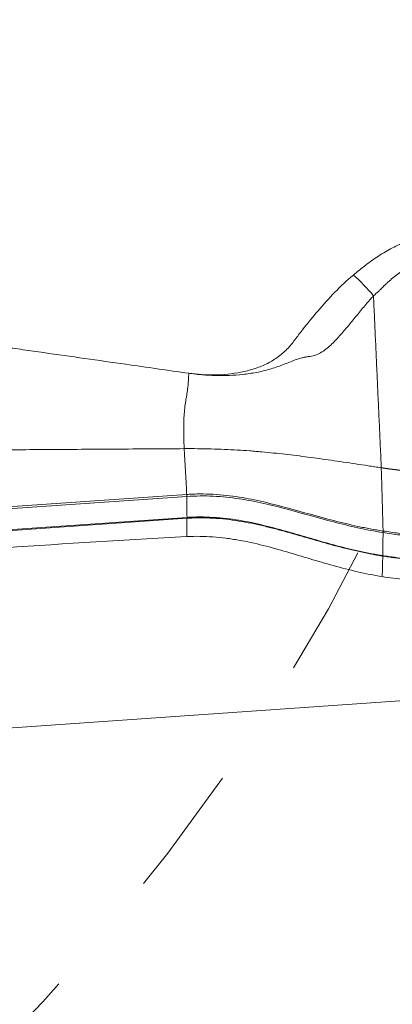
# Model space of a CAD drawing. Units: millimetres. Extents: x -14 to 70, y -48 to 52.
# Drawn here: x 45 to 47, y 14 to 19 of the extents above; entities that cross this region are included whole.
import ezdxf

# ---------------------------------------------------------------- set-up
doc = ezdxf.new("R2010")
doc.units = ezdxf.units.MM
doc.linetypes.add('DASHED', pattern=[25.72, 12.86, -12.86])
for name, color, linetype in [('1', 4, 'Continuous'), ('SK2', 7, 'Continuous'), ('SK3', 1, 'DASHED')]:
    doc.layers.add(name, color=color, linetype=linetype)
doc.styles.add('iso_b_vert', font='simplex.shx')
doc.dimstyles.get("Standard").update_dxf_attribs({"dimtxt": 0.18, "dimasz": 0.18, "dimexe": 0.18, "dimexo": 0.0625, "dimgap": 0.09, "dimtad": 1, "dimzin": 0, "dimdsep": 52, "dimtxsty": 'Standard', "dimcen": 0.09, "dimadec": 0, "dimazin": 0, "dimtfac": 1, "dimtdec": 4, "dimtofl": 0, "dimtmove": 0, "dimatfit": 3, "dimfxl": 1, "dimtolj": 1, "dimtzin": 0, "dimarcsym": 0})

# ---------------------------------------------------------------- blocks, each defined once
blk = doc.blocks.new('_U2')
at = {"layer": 'SK2', "lineweight": 13}
for p, q in [((46.894461, 38.077852), (70.076088, 38.077852)), ((68.076088, 38.077852), (67.658092, 34.90285)), ((68.076088, 38.077852), (68.076088, -38.077852)), ((68.076088, 38.077852), (68.494085, 34.902854)), ((68.494085, 34.902854), (67.658092, 34.90285)), ((67.658092, -34.902854), (68.494085, -34.90285)), ((68.076088, -38.077852), (67.658092, -34.902854)), ((68.076088, -38.077852), (68.494085, -34.90285)), ((46.894461, -38.077852), (70.076088, -38.077852))]:
    blk.add_line(p, q, dxfattribs=at)
at = {"layer": 'SK2', "lineweight": 18, "char_height": 3, "attachment_point": 7, "rotation": 90, "line_spacing_factor": 1.084337, "style": 'iso_b_vert'}
for s, insert in [('\\W0.7346;76.2', (66.734974, 0.364544)), ('%%c', (66.734974, -7.135456))]:
    blk.add_mtext(s, dxfattribs=dict(at, insert=insert))
blk = doc.blocks.new('_Closed')
at = {"lineweight": -2}
for p, q in [((-1, 0.166667), (0, 0)), ((-1, 0.166667), (-1, -0.166667)), ((0, 0), (-1, -0.166667)), ((0, 0), (-1, 0))]:
    blk.add_line(p, q, dxfattribs=at)

msp = doc.modelspace()

# ---------------------------------------------------------------- linework, layer by layer
at = {"layer": '1', "lineweight": 18}
for p, q in [((43.3804, 16.0046), (46.0536, 16.1889)), ((46.0539, 16.179), (43.3808, 15.9946)), ((43.3821, 15.8921), (46.0553, 16.0765)), ((46.0553, 16.0722), (43.3821, 15.8878))]:
    msp.add_line(p, q, dxfattribs=at)
at = {"layer": '1', "lineweight": 13}
msp.add_line((37.5808, 14.5229), (48.0856, 15.2474), dxfattribs=at)
at = {"layer": '1', "lineweight": 18}
for centre, major_axis, ratio, start_param, end_param in [((46.9071, 17.115), (0.1737, -0.208), 0.276964, 1.556363, 2.100616), ((46.049, 16.1931), (0.0024, -0.0349), 0.123084, 1.145711, 1.442417), ((44.7876, -26.4414), (48.3079, 12.8989), 0.838429, 1.324994, 1.342883), ((47.0225, 16.021), (-0.0054, -0.0346), 0.209433, -1.220286, -0.978436), ((47.0229, 16.0209), (-0.0053, -0.0346), 0.210181, -1.220754, -0.978887)]:
    msp.add_ellipse(centre, major_axis=major_axis, ratio=ratio, start_param=start_param, end_param=end_param, dxfattribs=at)
for points, degree, knots in [([(46.8691, 17.2617), (46.8887, 17.278), (46.9083, 17.2943), (46.9491, 17.3254), (46.9702, 17.3403), (47.0139, 17.3685), (47.0364, 17.3817), (47.0823, 17.4061), (47.1058, 17.4173), (47.1541, 17.4374), (47.1788, 17.4463), (47.217, 17.4578), (47.2299, 17.4613), (47.2557, 17.4675), (47.2687, 17.4702), (47.3075, 17.4772), (47.3334, 17.4803), (47.3854, 17.4833), (47.4115, 17.4831), (47.4376, 17.482)], 3, [0, 0, 0, 0, 0.125, 0.125, 0.25, 0.25, 0.375, 0.375, 0.5, 0.5, 0.625, 0.625, 0.6875, 0.6875, 0.75, 0.75, 0.875, 0.875, 1, 1, 1, 1]), ([(47.4259, 17.376), (47.4204, 17.3763), (47.4149, 17.3765), (47.4039, 17.3769), (47.3984, 17.3771), (47.3819, 17.3773), (47.3708, 17.3772), (47.338, 17.3754), (47.3163, 17.3723), (47.284, 17.3653), (47.2732, 17.3625), (47.2519, 17.3561), (47.2412, 17.3525), (47.2203, 17.3446), (47.21, 17.3403), (47.1898, 17.3311), (47.18, 17.3262), (47.1509, 17.3108), (47.1322, 17.2994), (47.0962, 17.2749), (47.0788, 17.2617), (47.0537, 17.2408), (47.0415, 17.2301), (47.0297, 17.219), (47.0238, 17.2135), (47.0219, 17.2116), (47.019, 17.2088), (47.018, 17.2078), (47.0166, 17.2064), (47.0161, 17.206), (47.0151, 17.205), (47.0146, 17.2046), (47.0132, 17.2031), (47.0123, 17.2022), (47.0104, 17.2003), (47.0094, 17.1993), (47.0066, 17.1965), (47.0046, 17.1946), (46.9989, 17.1889), (46.9951, 17.1852), (46.9834, 17.1742), (46.9754, 17.167), (46.9672, 17.1601)], 3, [0, 0, 0, 0, 0.03125, 0.03125, 0.0625, 0.0625, 0.125, 0.125, 0.25, 0.25, 0.3125, 0.3125, 0.375, 0.375, 0.4375, 0.4375, 0.5, 0.5, 0.625, 0.625, 0.75, 0.75, 0.8125, 0.84375, 0.84375, 0.859375, 0.859375, 0.867187, 0.867187, 0.871094, 0.871094, 0.875, 0.875, 0.882812, 0.882812, 0.890625, 0.890625, 0.90625, 0.90625, 0.9375, 0.9375, 1, 1, 1, 1]), ([(46.0637, 16.7813), (45.961, 16.796), (45.7246, 16.8296), (45.4548, 16.8681), (45.271, 16.8943), (45.2125, 16.9026), (45.1833, 16.9068), (45.1665, 16.9091), (45.1248, 16.9152), (45.0544, 16.9272), (44.9241, 16.9559), (44.8134, 16.9888), (44.7216, 17.0223), (44.6877, 17.0356), (44.6653, 17.0449), (44.6504, 17.0511), (44.6244, 17.0621), (44.5872, 17.0778), (44.5445, 17.0958), (44.5148, 17.1084), (44.4962, 17.1162), (44.4869, 17.1202), (44.4721, 17.1264), (44.4458, 17.137), (44.3621, 17.1685), (44.2189, 17.2092), (44.0185, 17.2397), (43.864, 17.2442), (43.7734, 17.2401), (43.7508, 17.2387), (43.7455, 17.2383), (43.7444, 17.2382)], 3, [0, 0, 0, 0, 0.129564, 0.298135, 0.340278, 0.36135, 0.371885, 0.377153, 0.382421, 0.424564, 0.466707, 0.550992, 0.572064, 0.593135, 0.598403, 0.603671, 0.614206, 0.635278, 0.656349, 0.674787, 0.677421, 0.682688, 0.687956, 0.698492, 0.719563, 0.803849, 0.888135, 0.97242, 0.993492, 0.998759, 1, 1, 1, 1]), ([(46.0637, 16.7813), (46.0742, 16.7802), (46.0899, 16.7786), (46.1083, 16.7767), (46.1162, 16.7759), (46.1214, 16.7753), (46.124, 16.775), (46.1479, 16.7735), (46.1692, 16.773), (46.2335, 16.774), (46.2767, 16.7782), (46.3404, 16.7909), (46.3718, 16.7987), (46.4023, 16.8094), (46.4224, 16.8172), (46.4324, 16.8215), (46.4613, 16.8355), (46.4794, 16.8462), (46.5135, 16.8705), (46.5295, 16.8841), (46.5511, 16.906), (46.5579, 16.9136), (46.5707, 16.9293), (46.5768, 16.9372), (46.5951, 16.9611), (46.6073, 16.9771), (46.6442, 17.0247), (46.6695, 17.0561), (46.7222, 17.1178), (46.7495, 17.1481), (46.8068, 17.2066), (46.8369, 17.2348), (46.8691, 17.2617)], 3, [0, 0, 0, 0, 0.03125, 0.046875, 0.054687, 0.054687, 0.0625, 0.0625, 0.125, 0.125, 0.25, 0.25, 0.3125, 0.34375, 0.34375, 0.375, 0.375, 0.4375, 0.4375, 0.5, 0.5, 0.53125, 0.53125, 0.5625, 0.5625, 0.625, 0.625, 0.75, 0.75, 0.875, 0.875, 1, 1, 1, 1]), ([(46.9672, 17.1601), (46.9636, 17.1561), (46.9599, 17.1521), (46.9527, 17.144), (46.9419, 17.1318), (46.9313, 17.1195), (46.9105, 17.0948), (46.8968, 17.0782), (46.8698, 17.0451), (46.8563, 17.0286), (46.8292, 16.996), (46.8155, 16.98), (46.7874, 16.9488), (46.7731, 16.9337), (46.7504, 16.9125), (46.7426, 16.9056), (46.7263, 16.8928), (46.7178, 16.8867), (46.6993, 16.8762), (46.6897, 16.8719), (46.6694, 16.8659), (46.6587, 16.8643), (46.6425, 16.8619), (46.637, 16.8612), (46.6262, 16.8591), (46.6209, 16.8579), (46.6051, 16.8536), (46.5948, 16.85), (46.5741, 16.8425), (46.5638, 16.8385), (46.5432, 16.8305), (46.5329, 16.8265), (46.5018, 16.8148), (46.4808, 16.8075), (46.4382, 16.7951), (46.4165, 16.7899), (46.3834, 16.7835), (46.3723, 16.7816), (46.3501, 16.7782), (46.339, 16.7768), (46.3057, 16.7731), (46.2834, 16.7715), (46.2389, 16.7698), (46.2167, 16.7697), (46.1726, 16.7709), (46.1506, 16.7721), (46.1233, 16.7744), (46.1179, 16.7751), (46.107, 16.7763), (46.0908, 16.7782), (46.0745, 16.7801), (46.0637, 16.7813)], 3, [0, 0, 0, 0, 0.015625, 0.015625, 0.03125, 0.0625, 0.0625, 0.125, 0.125, 0.1875, 0.1875, 0.25, 0.25, 0.3125, 0.3125, 0.34375, 0.34375, 0.375, 0.375, 0.40625, 0.40625, 0.4375, 0.4375, 0.453125, 0.453125, 0.46875, 0.46875, 0.5, 0.5, 0.53125, 0.53125, 0.5625, 0.5625, 0.625, 0.625, 0.6875, 0.6875, 0.71875, 0.71875, 0.75, 0.75, 0.8125, 0.8125, 0.875, 0.875, 0.9375, 0.9375, 0.953125, 0.953125, 0.96875, 1, 1, 1, 1]), ([(46.0417, 16.4128), (46.0411, 16.4242), (46.04, 16.4483), (46.039, 16.486), (46.039, 16.5217), (46.0398, 16.553), (46.0413, 16.5793), (46.0426, 16.5941), (46.0447, 16.6147), (46.0462, 16.6262), (46.0493, 16.6475), (46.0509, 16.6571), (46.0541, 16.6765), (46.0557, 16.6862), (46.0587, 16.7074), (46.0602, 16.7189), (46.0619, 16.7394), (46.0625, 16.7468), (46.0633, 16.7629), (46.0636, 16.7717), (46.0637, 16.7813)], 3, [0, 0, 0, 0, 0.0625, 0.125, 0.1875, 0.25, 0.3125, 0.375, 0.375, 0.5, 0.5, 0.625, 0.625, 0.75, 0.75, 0.875, 0.875, 0.9375, 0.9375, 1, 1, 1, 1]), ([(46.0417, 16.4128), (46.0636, 16.4129), (46.1078, 16.4129), (46.1739, 16.4117), (46.2388, 16.4094), (46.3016, 16.4061), (46.3522, 16.4027), (46.3917, 16.3996), (46.4307, 16.3962), (46.4785, 16.3916), (46.5348, 16.3855), (46.5907, 16.3788), (46.6467, 16.3716), (46.7031, 16.364), (46.7605, 16.3559), (46.8192, 16.3473), (46.8794, 16.3383), (46.9414, 16.329), (46.9838, 16.3227), (47.0052, 16.3195)], 3, [0, 0, 0, 0, 0.0625, 0.125, 0.1875, 0.25, 0.3125, 0.34375, 0.375, 0.4375, 0.5, 0.5625, 0.625, 0.6875, 0.75, 0.8125, 0.875, 0.9375, 1, 1, 1, 1]), ([(47.1973, 16.2995), (47.1961, 16.2996), (47.194, 16.2997), (47.1908, 16.2999), (47.1872, 16.3001), (47.1787, 16.3005), (47.1705, 16.301), (47.1621, 16.3016), (47.1539, 16.3022), (47.1454, 16.3028), (47.1415, 16.3031), (47.1378, 16.3034), (47.1349, 16.3037), (47.1324, 16.3039), (47.1302, 16.3041), (47.1253, 16.3045), (47.1202, 16.305), (47.1144, 16.3055), (47.1087, 16.3061), (47.1033, 16.3066), (47.1005, 16.3069), (47.0986, 16.3071), (47.0974, 16.3073), (47.0963, 16.3074), (47.0951, 16.3075), (47.0941, 16.3076), (47.0927, 16.3078), (47.0915, 16.3079), (47.0901, 16.308), (47.0889, 16.3082), (47.0876, 16.3083), (47.0865, 16.3085), (47.0851, 16.3086), (47.0841, 16.3087), (47.0828, 16.3089), (47.0818, 16.309), (47.0807, 16.3091), (47.0799, 16.3092), (47.079, 16.3093), (47.0783, 16.3094), (47.0774, 16.3095), (47.0766, 16.3096), (47.0757, 16.3097), (47.0749, 16.3098), (47.0741, 16.3099), (47.0736, 16.31), (47.0731, 16.31), (47.0728, 16.3101), (47.0723, 16.3101), (47.0719, 16.3102), (47.0713, 16.3102), (47.0708, 16.3103), (47.0702, 16.3104), (47.0696, 16.3104), (47.0691, 16.3105), (47.0686, 16.3106), (47.0681, 16.3106), (47.0676, 16.3107), (47.0673, 16.3107), (47.0671, 16.3108), (47.0669, 16.3108), (47.0667, 16.3108), (47.0664, 16.3108), (47.0662, 16.3109), (47.066, 16.3109), (47.0659, 16.3109), (47.0657, 16.3109), (47.0656, 16.3109), (47.0654, 16.311), (47.0653, 16.311), (47.0651, 16.311), (47.065, 16.311), (47.0648, 16.311), (47.0647, 16.311), (47.0646, 16.3111), (47.0646, 16.3111), (47.0645, 16.3111), (47.0645, 16.3111), (47.0644, 16.3111), (47.0644, 16.3111), (47.0643, 16.3111), (47.0643, 16.3111), (47.0643, 16.3111), (47.0642, 16.3111), (47.0642, 16.3111), (47.0642, 16.3111), (47.0641, 16.3111), (47.0641, 16.3111), (47.064, 16.3111), (47.064, 16.3111), (47.064, 16.3111), (47.0639, 16.3111), (47.0639, 16.3112), (47.0639, 16.3112), (47.0638, 16.3112), (47.0638, 16.3112), (47.0637, 16.3112), (47.0636, 16.3112), (47.0636, 16.3112), (47.0635, 16.3112), (47.0634, 16.3112), (47.0633, 16.3112), (47.0633, 16.3112), (47.0632, 16.3112), (47.0631, 16.3113), (47.063, 16.3113), (47.063, 16.3113), (47.0629, 16.3113), (47.0628, 16.3113), (47.0627, 16.3113), (47.0626, 16.3113), (47.0624, 16.3113), (47.0621, 16.3114), (47.0618, 16.3114), (47.0615, 16.3115), (47.0613, 16.3115), (47.0609, 16.3115), (47.0606, 16.3116), (47.0603, 16.3116), (47.06, 16.3117), (47.0597, 16.3117), (47.0595, 16.3117), (47.0593, 16.3117), (47.0592, 16.3118), (47.059, 16.3118), (47.0589, 16.3118), (47.0587, 16.3118), (47.0585, 16.3119), (47.0583, 16.3119), (47.0581, 16.3119), (47.0578, 16.3119), (47.0576, 16.312), (47.0574, 16.312), (47.0572, 16.312), (47.057, 16.312), (47.0569, 16.3121), (47.0568, 16.3121), (47.0567, 16.3121), (47.0566, 16.3121), (47.0565, 16.3121), (47.0564, 16.3121), (47.0563, 16.3121), (47.0561, 16.3122), (47.056, 16.3122), (47.0558, 16.3122), (47.0557, 16.3122), (47.0555, 16.3122), (47.0554, 16.3123), (47.0552, 16.3123), (47.0551, 16.3123), (47.0549, 16.3123), (47.0548, 16.3123), (47.0546, 16.3124), (47.0545, 16.3124), (47.0543, 16.3124), (47.0542, 16.3124), (47.054, 16.3124), (47.0539, 16.3125), (47.0537, 16.3125), (47.0536, 16.3125), (47.0534, 16.3125), (47.0533, 16.3125), (47.053, 16.3126), (47.0528, 16.3126), (47.0525, 16.3126), (47.0522, 16.3127), (47.0519, 16.3127), (47.0516, 16.3128), (47.0513, 16.3128), (47.051, 16.3128), (47.0507, 16.3129), (47.0504, 16.3129), (47.0501, 16.313), (47.0499, 16.313), (47.0497, 16.313), (47.0496, 16.313), (47.0494, 16.3131), (47.0493, 16.3131), (47.0491, 16.3131), (47.0489, 16.3131), (47.0487, 16.3132), (47.0485, 16.3132), (47.0482, 16.3132), (47.048, 16.3132), (47.0478, 16.3133), (47.0476, 16.3133), (47.0474, 16.3133), (47.0473, 16.3133), (47.0472, 16.3134), (47.0471, 16.3134), (47.047, 16.3134), (47.0469, 16.3134), (47.0468, 16.3134), (47.0467, 16.3134), (47.0465, 16.3135), (47.0464, 16.3135), (47.0462, 16.3135), (47.0461, 16.3135), (47.0459, 16.3135), (47.0458, 16.3136), (47.0456, 16.3136), (47.0455, 16.3136), (47.0453, 16.3136), (47.045, 16.3137), (47.0448, 16.3137), (47.0445, 16.3137), (47.0443, 16.3138), (47.0441, 16.3138), (47.0438, 16.3138), (47.0437, 16.3138), (47.0435, 16.3139), (47.0433, 16.3139), (47.043, 16.3139), (47.0428, 16.314), (47.0425, 16.314), (47.0422, 16.3141), (47.0419, 16.3141), (47.0416, 16.3141), (47.0414, 16.3142), (47.0412, 16.3142), (47.0411, 16.3142), (47.041, 16.3142), (47.0408, 16.3142), (47.0406, 16.3143), (47.0404, 16.3143), (47.0402, 16.3143), (47.0399, 16.3144), (47.0398, 16.3144), (47.0396, 16.3144), (47.0394, 16.3144), (47.0392, 16.3145), (47.039, 16.3145), (47.0387, 16.3145), (47.0385, 16.3146), (47.0383, 16.3146), (47.0381, 16.3146), (47.0379, 16.3147), (47.0378, 16.3147), (47.0376, 16.3147), (47.0375, 16.3147), (47.0373, 16.3147), (47.0372, 16.3148), (47.0371, 16.3148), (47.0369, 16.3148), (47.0368, 16.3148), (47.0367, 16.3148), (47.0365, 16.3149), (47.0363, 16.3149), (47.0361, 16.3149), (47.036, 16.3149), (47.0358, 16.315), (47.0357, 16.315), (47.0356, 16.315), (47.0354, 16.315), (47.0352, 16.315), (47.035, 16.3151), (47.0347, 16.3151), (47.0344, 16.3152), (47.0341, 16.3152), (47.0337, 16.3153), (47.0332, 16.3153), (47.0326, 16.3154), (47.0321, 16.3155), (47.0316, 16.3156), (47.0312, 16.3156), (47.0309, 16.3157), (47.0306, 16.3157), (47.0302, 16.3158), (47.0297, 16.3158), (47.0291, 16.3159), (47.0284, 16.316), (47.0275, 16.3162), (47.0265, 16.3163), (47.0219, 16.317), (47.0173, 16.3177), (47.013, 16.3183), (47.009, 16.3189), (47.0052, 16.3195)], 5, [0, 0, 0, 0, 0, 0, 0.032022, 0.054096, 0.082477, 0.091937, 0.218071, 0.243297, 0.268523, 0.293748, 0.312667, 0.318973, 0.337892, 0.344198, 0.35681, 0.369423, 0.445094, 0.470316, 0.495539, 0.504997, 0.50815, 0.517608, 0.520761, 0.526562, 0.532363, 0.539173, 0.545983, 0.555441, 0.558594, 0.568052, 0.571204, 0.580662, 0.583815, 0.593273, 0.596425, 0.603519, 0.605883, 0.612977, 0.615341, 0.618494, 0.621646, 0.631104, 0.634257, 0.637409, 0.640562, 0.642926, 0.643715, 0.646079, 0.646867, 0.652483, 0.654355, 0.658098, 0.65997, 0.661842, 0.667359, 0.668935, 0.671891, 0.672876, 0.673862, 0.674847, 0.675832, 0.676817, 0.678196, 0.679575, 0.68021, 0.680844, 0.681589, 0.682334, 0.683319, 0.684304, 0.684699, 0.68529, 0.686275, 0.686669, 0.687063, 0.68726, 0.687457, 0.687654, 0.687851, 0.688048, 0.688245, 0.688442, 0.688639, 0.688836, 0.689033, 0.68923, 0.689427, 0.689625, 0.689822, 0.690019, 0.690216, 0.690413, 0.69061, 0.690807, 0.691004, 0.691398, 0.691792, 0.692186, 0.69258, 0.692974, 0.693368, 0.693762, 0.694156, 0.694551, 0.694945, 0.695339, 0.695733, 0.696127, 0.696521, 0.696915, 0.697309, 0.699969, 0.700856, 0.703516, 0.704402, 0.705585, 0.706767, 0.710314, 0.711496, 0.712678, 0.71386, 0.714451, 0.715043, 0.715634, 0.716225, 0.717998, 0.718589, 0.720363, 0.720954, 0.721742, 0.72253, 0.724895, 0.725683, 0.726471, 0.727259, 0.727653, 0.728047, 0.728441, 0.728835, 0.729623, 0.730412, 0.7312, 0.731988, 0.732776, 0.733564, 0.734352, 0.735141, 0.735929, 0.736717, 0.737505, 0.738293, 0.739018, 0.739743, 0.740595, 0.741446, 0.742234, 0.743022, 0.74381, 0.744598, 0.745387, 0.746175, 0.746963, 0.747751, 0.750411, 0.751298, 0.753958, 0.754844, 0.756026, 0.757209, 0.760755, 0.761938, 0.76312, 0.764302, 0.764893, 0.765484, 0.766075, 0.766666, 0.76844, 0.769031, 0.770804, 0.771395, 0.772183, 0.772971, 0.775336, 0.776124, 0.776912, 0.7777, 0.778094, 0.778488, 0.778882, 0.779276, 0.780065, 0.780853, 0.781641, 0.782429, 0.783217, 0.784005, 0.784793, 0.785581, 0.78637, 0.787158, 0.787946, 0.788734, 0.791035, 0.791887, 0.793463, 0.795039, 0.795827, 0.796615, 0.797404, 0.798192, 0.800261, 0.80095, 0.803019, 0.803709, 0.806467, 0.807649, 0.809226, 0.809817, 0.810408, 0.810802, 0.810999, 0.81159, 0.814743, 0.815531, 0.816319, 0.817107, 0.817895, 0.818684, 0.820985, 0.82171, 0.822561, 0.823413, 0.825044, 0.825588, 0.82722, 0.827763, 0.828489, 0.829214, 0.829939, 0.830664, 0.831389, 0.832114, 0.832839, 0.833564, 0.83429, 0.835015, 0.836504, 0.837568, 0.837994, 0.83842, 0.839058, 0.840122, 0.840973, 0.841825, 0.844379, 0.84523, 0.846932, 0.848635, 0.851, 0.854941, 0.858094, 0.861247, 0.862334, 0.864147, 0.865598, 0.867048, 0.868751, 0.873859, 0.877012, 0.880165, 0.886471, 0.892778, 0.899084, 1, 1, 1, 1, 1, 1]), ([(46.0536, 16.1889), (46.0562, 16.1891), (46.059, 16.1893), (46.0644, 16.1896), (46.0671, 16.1898), (46.0753, 16.1902), (46.0808, 16.1905), (46.0972, 16.1911), (46.108, 16.1913), (46.1406, 16.1915), (46.1621, 16.1909), (46.2049, 16.1885), (46.2262, 16.1867), (46.2685, 16.1821), (46.2895, 16.1792), (46.3514, 16.1694), (46.3912, 16.1613), (46.4693, 16.1433), (46.5075, 16.1334), (46.6212, 16.1027), (46.6958, 16.0809), (46.8114, 16.0509), (46.8507, 16.0414), (46.9108, 16.0285), (46.9412, 16.0224), (46.9721, 16.0169), (46.9929, 16.0134), (47.0034, 16.0117), (47.0139, 16.0101)], 3, [0, 0, 0, 0, 0.007813, 0.007813, 0.015625, 0.015625, 0.03125, 0.03125, 0.0625, 0.0625, 0.125, 0.125, 0.1875, 0.1875, 0.25, 0.25, 0.375, 0.375, 0.5, 0.5, 0.75, 0.75, 0.875, 0.875, 0.9375, 0.96875, 0.96875, 1, 1, 1, 1]), ([(47.0135, 16.0026), (46.9715, 16.0092), (46.9306, 16.017), (46.8506, 16.0346), (46.8114, 16.0443), (46.6958, 16.0745), (46.6213, 16.0963), (46.5076, 16.1265), (46.4694, 16.1362), (46.3914, 16.1536), (46.3516, 16.1614), (46.2897, 16.1706), (46.2686, 16.1733), (46.2263, 16.1776), (46.2051, 16.1792), (46.1623, 16.1813), (46.1408, 16.1817), (46.0975, 16.1813), (46.0756, 16.1805), (46.0539, 16.179)], 3, [0, 0, 0, 0, 0.125, 0.125, 0.25, 0.25, 0.5, 0.5, 0.625, 0.625, 0.75, 0.75, 0.8125, 0.8125, 0.875, 0.875, 0.9375, 0.9375, 1, 1, 1, 1]), ([(46.0553, 16.0765), (46.0579, 16.0767), (46.0606, 16.0769), (46.066, 16.0772), (46.0741, 16.0776), (46.0928, 16.0785), (46.1089, 16.0788), (46.1409, 16.0789), (46.1621, 16.0782), (46.2045, 16.0758), (46.2256, 16.0739), (46.2677, 16.069), (46.2887, 16.066), (46.3505, 16.0558), (46.3903, 16.0473), (46.449, 16.0331), (46.4684, 16.0281), (46.5069, 16.0179), (46.5261, 16.0127), (46.5832, 15.9966), (46.621, 15.9855), (46.6967, 15.9634), (46.7347, 15.9525), (46.8118, 15.9317), (46.8508, 15.9219), (46.9105, 15.9086), (46.9406, 15.9024), (46.9764, 15.8958), (46.9918, 15.8933), (47.0022, 15.8916), (47.0074, 15.8908), (47.0126, 15.8899)], 3, [0, 0, 0, 0, 0.007812, 0.007812, 0.015625, 0.03125, 0.0625, 0.0625, 0.125, 0.125, 0.1875, 0.1875, 0.25, 0.25, 0.375, 0.375, 0.4375, 0.4375, 0.5, 0.5, 0.625, 0.625, 0.75, 0.75, 0.875, 0.875, 0.9375, 0.96875, 0.984375, 0.984375, 1, 1, 1, 1]), ([(47.0125, 15.8876), (47.01, 15.8881), (47.0073, 15.8885), (47.0021, 15.8893), (46.9944, 15.8906), (46.9866, 15.8919), (46.9712, 15.8945), (46.9406, 15.9002), (46.9105, 15.9064), (46.8508, 15.9197), (46.8118, 15.9296), (46.7347, 15.9503), (46.6967, 15.9612), (46.621, 15.9831), (46.5832, 15.9942), (46.5261, 16.01), (46.5069, 16.0152), (46.4684, 16.0253), (46.449, 16.0302), (46.3903, 16.0441), (46.3504, 16.0524), (46.2887, 16.0623), (46.2676, 16.0652), (46.2256, 16.0699), (46.2045, 16.0717), (46.1621, 16.0741), (46.1409, 16.0747), (46.1089, 16.0745), (46.0928, 16.0742), (46.0741, 16.0733), (46.066, 16.0729), (46.0606, 16.0725), (46.0579, 16.0724), (46.0553, 16.0722)], 3, [0, 0, 0, 0, 0.007813, 0.007813, 0.015625, 0.03125, 0.03125, 0.0625, 0.125, 0.125, 0.25, 0.25, 0.375, 0.375, 0.5, 0.5, 0.5625, 0.5625, 0.625, 0.625, 0.75, 0.75, 0.8125, 0.8125, 0.875, 0.875, 0.9375, 0.9375, 0.96875, 0.984375, 0.992187, 0.992187, 1, 1, 1, 1]), ([(46.0545, 15.9827), (46.0971, 15.985), (46.1396, 15.9845), (46.2029, 15.9799), (46.2239, 15.9777), (46.2554, 15.9737), (46.2659, 15.9722), (46.2867, 15.969), (46.2971, 15.9673), (46.3483, 15.9582), (46.3881, 15.9494), (46.4664, 15.9298), (46.5049, 15.919), (46.6194, 15.8858), (46.6944, 15.8622), (46.8484, 15.8196), (46.927, 15.8005), (47.0097, 15.7873)], 3, [0, 0, 0, 0, 0.125, 0.125, 0.1875, 0.1875, 0.21875, 0.21875, 0.25, 0.25, 0.375, 0.375, 0.5, 0.5, 0.75, 0.75, 1, 1, 1, 1]), ([(47.0139, 16.0025), (47.0139, 16.0025), (47.0139, 16.0025), (47.0137, 16.0025), (47.0136, 16.0026), (47.0135, 16.0026)], 3, [0, 0, 0, 0, 0.131137, 0.131137, 1, 1, 1, 1]), ([(47.0139, 16.0101), (47.0139, 16.0101), (47.0139, 16.0101), (47.014, 16.0101), (47.0142, 16.0101), (47.0143, 16.0101)], 3, [0, 0, 0, 0, 0.136738, 0.136738, 1, 1, 1, 1]), ([(47.3501, 15.9793), (47.3219, 15.9786), (47.2936, 15.9785), (47.237, 15.9798), (47.2086, 15.9811), (47.1524, 15.985), (47.1244, 15.9876), (47.0827, 15.9925), (47.0689, 15.9943), (47.0413, 15.9983), (47.0276, 16.0004), (47.0139, 16.0025)], 3, [0, 0, 0, 0, 0.25, 0.25, 0.5, 0.5, 0.75, 0.75, 0.875, 0.875, 1, 1, 1, 1]), ([(47.3206, 15.9874), (47.269, 15.9869), (47.2172, 15.9885), (47.1404, 15.9942), (47.1149, 15.9966), (47.0769, 16.0011), (47.0643, 16.0027), (47.0393, 16.0063), (47.0268, 16.0082), (47.0143, 16.0101)], 3, [0, 0, 0, 0, 0.5, 0.5, 0.75, 0.75, 0.875, 0.875, 1, 1, 1, 1]), ([(47.4824, 15.8733), (47.4727, 15.8723), (47.4629, 15.8713), (47.4434, 15.8696), (47.4336, 15.8689), (47.4042, 15.867), (47.3845, 15.8659), (47.3254, 15.8639), (47.2859, 15.8639), (47.2067, 15.8663), (47.1674, 15.8688), (47.1089, 15.8744), (47.0894, 15.8767), (47.0653, 15.8798), (47.0605, 15.8805), (47.0509, 15.8818), (47.046, 15.8825), (47.0317, 15.8845), (47.0221, 15.8861), (47.0125, 15.8876)], 3, [0, 0, 0, 0, 0.0625, 0.0625, 0.125, 0.125, 0.25, 0.25, 0.5, 0.5, 0.75, 0.75, 0.875, 0.875, 0.90625, 0.90625, 0.9375, 0.9375, 1, 1, 1, 1]), ([(47.0126, 15.8899), (47.0221, 15.8884), (47.0317, 15.8868), (47.0461, 15.8848), (47.0509, 15.8841), (47.0605, 15.8828), (47.0653, 15.8822), (47.0895, 15.879), (47.1089, 15.8768), (47.1675, 15.8712), (47.2068, 15.8688), (47.286, 15.8663), (47.3255, 15.8664), (47.3846, 15.8684), (47.4043, 15.8695), (47.4337, 15.8714), (47.4435, 15.8721), (47.463, 15.8738), (47.4727, 15.8748), (47.4825, 15.8758)], 3, [0, 0, 0, 0, 0.0625, 0.0625, 0.09375, 0.09375, 0.125, 0.125, 0.25, 0.25, 0.5, 0.5, 0.75, 0.75, 0.875, 0.875, 0.9375, 0.9375, 1, 1, 1, 1]), ([(47.0097, 15.7873), (47.0279, 15.7845), (47.0461, 15.7816), (47.0828, 15.7766), (47.1013, 15.7744), (47.1569, 15.7686), (47.1945, 15.766), (47.2509, 15.7638), (47.2698, 15.7633), (47.3075, 15.763), (47.3263, 15.7632), (47.364, 15.7641), (47.3827, 15.7648), (47.4201, 15.7669), (47.4388, 15.7683), (47.4574, 15.7699)], 3, [0, 0, 0, 0, 0.125, 0.125, 0.25, 0.25, 0.5, 0.5, 0.625, 0.625, 0.75, 0.75, 0.875, 0.875, 1, 1, 1, 1])]:
    msp.add_open_spline(points, degree=degree, knots=knots, dxfattribs=at)
for points, degree in [([(47.0052, 16.3195), (46.9672, 17.1601)], 1), ([(46.0417, 16.4128), (43.3597, 16.3956)], 1), ([(46.0417, 16.4128), (46.0457, 16.3382), (46.0496, 16.2636), (46.0536, 16.1889)], 3), ([(47.0139, 16.0101), (47.0052, 16.3195)], 1), ([(46.0553, 16.0765), (46.0548, 16.1107), (46.0544, 16.1448), (46.0539, 16.179)], 3), ([(46.0545, 15.9827), (46.0553, 16.0722)], 1), ([(46.0553, 16.0722), (46.0553, 16.0736), (46.0553, 16.075), (46.0553, 16.0765)], 3), ([(47.0126, 15.8899), (47.0139, 16.0025)], 1), ([(47.0097, 15.7873), (47.0107, 15.8208), (47.0116, 15.8542), (47.0125, 15.8876)], 3), ([(47.0125, 15.8876), (47.0125, 15.8884), (47.0126, 15.8891), (47.0126, 15.8899)], 3)]:
    msp.add_open_spline(points, degree=degree, dxfattribs=at)
msp.add_rational_spline([(46.0529, 15.9827), (46.0537, 15.9827), (46.0545, 15.9827)], [0.499999848069, 0.500000151931, 0.499999848069], degree=2, dxfattribs=at)
at = {"layer": 'SK3', "lineweight": 13, "ltscale": 0.05}
msp.add_arc((38.0105, 20.5), 10, 270, 359, dxfattribs=at)

# ---------------------------------------------------------------- dimensions: what is measured, and where the dimension line sits
at = {"layer": 'SK2', "lineweight": 18}
dim = msp.add_linear_dim(base=(68.0761, -38.0779), p1=(45.307, 38.0779), p2=(45.307, -38.0779), angle=270, dimstyle='Standard', override={"dimtxt": 3, "dimasz": 3.175, "dimexe": 2, "dimexo": 1.5875, "dimgap": 1.5, "dimtad": 1, "dimtih": 0, "dimtoh": 0, "dimdec": 1, "dimlfac": 1, "dimzin": 8, "dimdsep": 46, "dimlunit": 2, "dimpost": '%%c<>', "dimtxsty": 'iso_b_vert', "dimblk1": 'Closed', "dimblk2": 'Closed', "dimsah": 1, "dimse1": 0, "dimse2": 0, "dimsd1": 0, "dimsd2": 0, "dimclrd": 7, "dimclre": 7, "dimclrt": 7, "dimtol": 0, "dimtm": -0.1, "dimtfac": 1.166667, "dimtdec": 2, "dimtofl": 1, "dimtmove": 0, "dimtzin": 8, "dimlwd": 13, "dimlwe": 13}, dxfattribs=at)
dim.commit()
dim.dimension.update_dxf_attribs({"geometry": '_U2', "text_midpoint": (68.0761, 0)})

doc.saveas('drawing.dxf')
